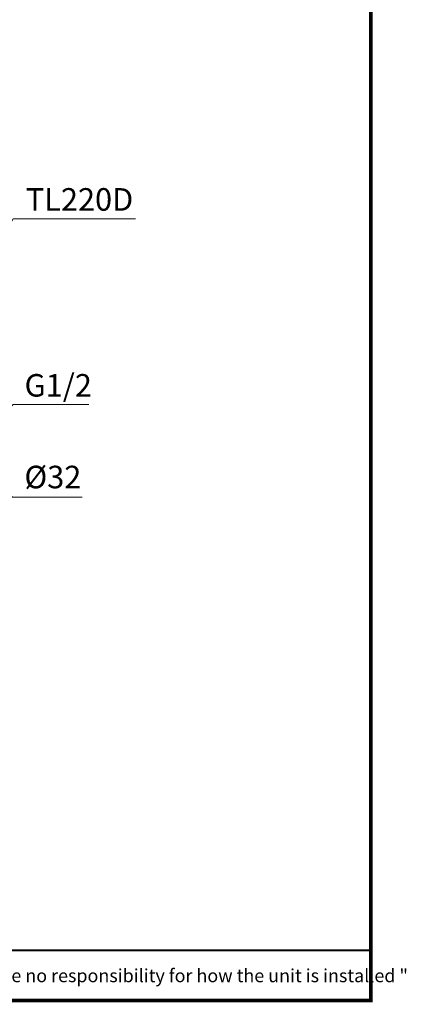
# Model space of a CAD drawing. Units: millimetres. Extents: x -156 to 119, y -662 to -449.
# Drawn here: x 68 to 119, y -662 to -531 of the extents above; entities that cross this region are included whole.
import ezdxf

# ---------------------------------------------------------------- set-up
doc = ezdxf.new("R2010")
doc.units = ezdxf.units.MM
doc.header["$LTSCALE"] = 4
doc.layers.add('KOP', color=7, linetype='Continuous')
doc.layers.add('Layer 1', color=7, linetype='Continuous', lineweight=0)
doc.styles.add('ARIAL', font='arial.ttf')
doc.styles.get("Standard").update_dxf_attribs({"font": 'arial.ttf'})

msp = doc.modelspace()

# ---------------------------------------------------------------- linework, layer by layer
at = {"layer": 'KOP', "const_width": 0.5}
for points in [[(114.61, -462.81), (114.61, -661.3)], [(-155.39, -661.05), (114.61, -661.05)]]:
    msp.add_lwpolyline(points, dxfattribs=at)
at = {"layer": 'KOP', "const_width": 0.3, "flags": 128}
msp.add_lwpolyline([(-155.39, -654.37), (114.61, -654.37)], dxfattribs=at)
at = {"layer": 'Layer 1', "color": 7, "lineweight": 15}
for points in [[(62.68, -564.56), (67, -557.03), (83.26, -557.03)], [(62.36, -585.82), (67, -581.75), (77.07, -581.75)], [(62.81, -589.48), (66.91, -594.05), (76.18, -594.05)]]:
    msp.add_lwpolyline(points, dxfattribs=at)

# ---------------------------------------------------------------- texts
at = {"layer": 'KOP', "style": 'ARIAL'}
msp.add_text('Note : " This installation drawing is intended as a recommendation only. Please consult your local plumbing contractor for the best arrangement for your bathroom. The manufacturer and seller take no responsibility for how the unit is installed "', height=1.75, dxfattribs=at).set_placement((-151.12, -658.61))
at = {"layer": 'Layer 1', "char_height": 3, "attachment_point": 7}
for s, insert in [('{\\Farial|c0;\\C7;TL220D}', (68.67, -555.95)), ('{\\Farial|c0;\\C7;G1/2}', (68.5, -580.69)), ('{\\Farial|c0;\\C7;Ø32}', (68.48, -592.89))]:
    msp.add_mtext(s, dxfattribs=dict(at, insert=insert))

doc.saveas('drawing.dxf')
